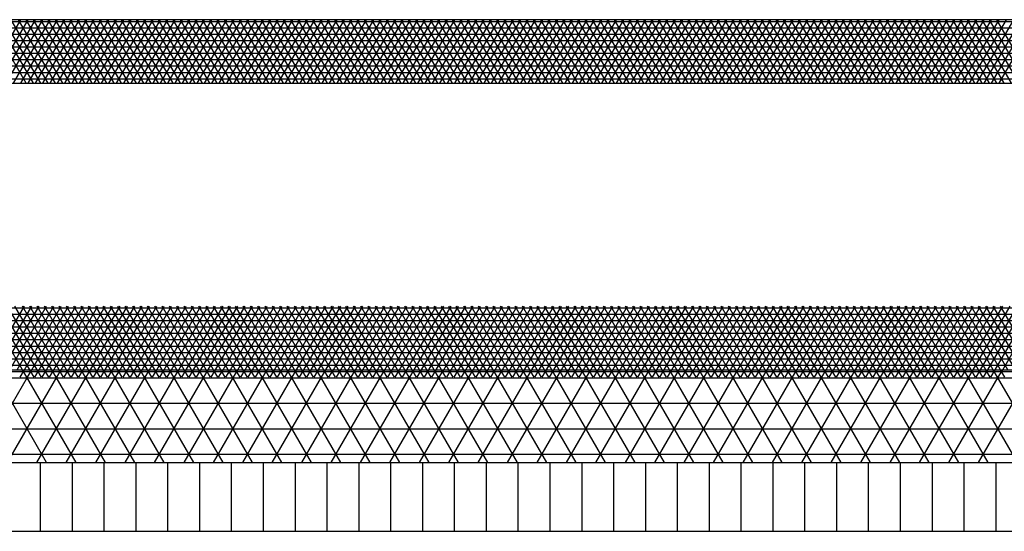
# Model space of a CAD drawing. Units: centimetres. Extents: x -301856 to -283823, y -136154 to -130217.
# Drawn here: x -298984 to -298597, y -133330 to -133129 of the extents above; entities that cross this region are included whole.
import ezdxf

# ---------------------------------------------------------------- set-up
doc = ezdxf.new("R2010")
doc.units = ezdxf.units.CM
doc.header["$MEASUREMENT"] = 0
doc.layers.get('0').update_dxf_attribs({"linetype": 'CONTINUOUS'})
for name, color, linetype in [('1', 3, 'CONTINUOUS'), ('b_900', 41, 'CONTINUOUS'), ('b_96', 131, 'CONTINUOUS'), ('b_pasy', 143, 'CONTINUOUS')]:
    doc.layers.add(name, color=color, linetype=linetype)

msp = doc.modelspace()

# ---------------------------------------------------------------- linework, layer by layer
at = {"color": 7}
for p, q in [((-299613.04, -133266.8), (-297113.04, -133266.8)), ((-299613.04, -133303.3), (-297113.04, -133303.3)), ((-299613.04, -133330.3), (-297113.04, -133330.3))]:
    msp.add_line(p, q, dxfattribs=at)
for p, q in [((-298975.54, -133330.3), (-298975.54, -133303.3)), ((-298963.04, -133330.3), (-298963.04, -133303.3)), ((-298950.54, -133330.3), (-298950.54, -133303.3)), ((-298938.04, -133330.3), (-298938.04, -133303.3)), ((-298925.54, -133330.3), (-298925.54, -133303.3)), ((-298913.04, -133330.3), (-298913.04, -133303.3)), ((-298900.54, -133330.3), (-298900.54, -133303.3)), ((-298888.04, -133330.3), (-298888.04, -133303.3)), ((-298875.54, -133330.3), (-298875.54, -133303.3)), ((-298863.04, -133330.3), (-298863.04, -133303.3)), ((-298850.54, -133330.3), (-298850.54, -133303.3)), ((-298838.04, -133330.3), (-298838.04, -133303.3)), ((-298825.54, -133330.3), (-298825.54, -133303.3)), ((-298813.04, -133330.3), (-298813.04, -133303.3)), ((-298800.54, -133330.3), (-298800.54, -133303.3)), ((-298788.04, -133330.3), (-298788.04, -133303.3)), ((-298775.54, -133330.3), (-298775.54, -133303.3)), ((-298763.04, -133330.3), (-298763.04, -133303.3)), ((-298750.54, -133330.3), (-298750.54, -133303.3)), ((-298738.04, -133330.3), (-298738.04, -133303.3)), ((-298725.54, -133330.3), (-298725.54, -133303.3)), ((-298713.04, -133330.3), (-298713.04, -133303.3)), ((-298700.54, -133330.3), (-298700.54, -133303.3)), ((-298688.04, -133330.3), (-298688.04, -133303.3)), ((-298675.54, -133330.3), (-298675.54, -133303.3)), ((-298663.04, -133330.3), (-298663.04, -133303.3)), ((-298650.54, -133330.3), (-298650.54, -133303.3)), ((-298638.04, -133330.3), (-298638.04, -133303.3)), ((-298625.54, -133330.3), (-298625.54, -133303.3)), ((-298613.04, -133330.3), (-298613.04, -133303.3)), ((-298600.54, -133330.3), (-298600.54, -133303.3))]:
    msp.add_line(p, q)
at = {"layer": '1'}
for p, q in [((-297338.04, -133129.3), (-299388.04, -133129.3)), ((-299388.04, -133154.3), (-297338.04, -133154.3))]:
    msp.add_line(p, q, dxfattribs=at)
at = {"layer": 'b_900', "ltscale": 3}
for p, q in [((-299613.04, -133270), (-297113.04, -133270)), ((-299000.06, -133303.3), (-298980.7, -133269.76)), ((-298973.16, -133303.3), (-298992.52, -133269.76)), ((-298988.52, -133303.3), (-298969.15, -133269.76)), ((-298961.61, -133303.3), (-298980.98, -133269.76)), ((-298976.97, -133303.3), (-298957.6, -133269.76)), ((-298950.06, -133303.3), (-298969.43, -133269.76)), ((-298965.42, -133303.3), (-298946.06, -133269.76)), ((-298938.52, -133303.3), (-298957.88, -133269.76)), ((-298953.88, -133303.3), (-298934.51, -133269.76)), ((-298926.97, -133303.3), (-298946.33, -133269.76)), ((-298942.33, -133303.3), (-298922.96, -133269.76)), ((-298915.42, -133303.3), (-298934.79, -133269.76)), ((-298930.78, -133303.3), (-298911.42, -133269.76)), ((-298903.88, -133303.3), (-298923.24, -133269.76)), ((-298919.23, -133303.3), (-298899.87, -133269.76)), ((-298892.33, -133303.3), (-298911.69, -133269.76)), ((-298907.69, -133303.3), (-298888.32, -133269.76)), ((-298880.78, -133303.3), (-298900.15, -133269.76)), ((-298896.14, -133303.3), (-298876.78, -133269.76)), ((-298869.23, -133303.3), (-298888.6, -133269.76)), ((-298884.59, -133303.3), (-298865.23, -133269.76)), ((-298857.69, -133303.3), (-298877.05, -133269.76)), ((-298873.05, -133303.3), (-298853.68, -133269.76)), ((-298846.14, -133303.3), (-298865.51, -133269.76)), ((-298861.5, -133303.3), (-298842.13, -133269.76)), ((-298834.59, -133303.3), (-298853.96, -133269.76)), ((-298849.95, -133303.3), (-298830.59, -133269.76)), ((-298823.05, -133303.3), (-298842.41, -133269.76)), ((-298838.41, -133303.3), (-298819.04, -133269.76)), ((-298811.5, -133303.3), (-298830.86, -133269.76)), ((-298826.86, -133303.3), (-298807.49, -133269.76)), ((-298799.95, -133303.3), (-298819.32, -133269.76)), ((-298815.31, -133303.3), (-298795.95, -133269.76)), ((-298788.41, -133303.3), (-298807.77, -133269.76)), ((-298803.76, -133303.3), (-298784.4, -133269.76)), ((-298776.86, -133303.3), (-298796.22, -133269.76)), ((-298792.22, -133303.3), (-298772.85, -133269.76)), ((-298765.31, -133303.3), (-298784.68, -133269.76)), ((-298780.67, -133303.3), (-298761.31, -133269.76)), ((-298753.76, -133303.3), (-298773.13, -133269.76)), ((-298769.12, -133303.3), (-298749.76, -133269.76)), ((-298742.22, -133303.3), (-298761.58, -133269.76)), ((-298757.58, -133303.3), (-298738.21, -133269.76)), ((-298730.67, -133303.3), (-298750.04, -133269.76)), ((-298746.03, -133303.3), (-298726.66, -133269.76)), ((-298719.12, -133303.3), (-298738.49, -133269.76)), ((-298734.48, -133303.3), (-298715.12, -133269.76)), ((-298707.58, -133303.3), (-298726.94, -133269.76)), ((-298722.94, -133303.3), (-298703.57, -133269.76)), ((-298696.03, -133303.3), (-298715.39, -133269.76)), ((-298711.39, -133303.3), (-298692.02, -133269.76)), ((-298684.48, -133303.3), (-298703.85, -133269.76)), ((-298699.84, -133303.3), (-298680.48, -133269.76)), ((-298672.94, -133303.3), (-298692.3, -133269.76)), ((-298688.29, -133303.3), (-298668.93, -133269.76)), ((-298661.39, -133303.3), (-298680.75, -133269.76)), ((-298676.75, -133303.3), (-298657.38, -133269.76)), ((-298649.84, -133303.3), (-298669.21, -133269.76)), ((-298665.2, -133303.3), (-298645.84, -133269.76)), ((-298638.29, -133303.3), (-298657.66, -133269.76)), ((-298653.65, -133303.3), (-298634.29, -133269.76)), ((-298626.75, -133303.3), (-298646.11, -133269.76)), ((-298642.11, -133303.3), (-298622.74, -133269.76)), ((-298615.2, -133303.3), (-298634.57, -133269.76)), ((-298630.56, -133303.3), (-298611.19, -133269.76)), ((-298603.65, -133303.3), (-298623.02, -133269.76)), ((-298619.01, -133303.3), (-298599.65, -133269.76)), ((-298592.11, -133303.3), (-298611.47, -133269.76)), ((-298607.47, -133303.3), (-298588.1, -133269.76)), ((-298580.56, -133303.3), (-298599.92, -133269.76)), ((-299613.04, -133280), (-297113.04, -133280)), ((-299613.04, -133290), (-297113.04, -133290)), ((-299613.04, -133300), (-297113.04, -133300))]:
    msp.add_line(p, q, dxfattribs=at)
at = {"layer": 'b_96', "ltscale": 3}
for p, q in [((-298982.68, -133266.8), (-298997.12, -133241.8)), ((-298996.31, -133266.8), (-298981.88, -133241.8)), ((-298979.8, -133266.8), (-298994.23, -133241.8)), ((-298993.42, -133266.8), (-298978.99, -133241.8)), ((-298976.91, -133266.8), (-298991.34, -133241.8)), ((-298990.54, -133266.8), (-298976.1, -133241.8)), ((-298974.02, -133266.8), (-298988.46, -133241.8)), ((-298987.65, -133266.8), (-298973.22, -133241.8)), ((-298971.14, -133266.8), (-298985.57, -133241.8)), ((-298984.76, -133266.8), (-298970.33, -133241.8)), ((-298968.25, -133266.8), (-298982.68, -133241.8)), ((-298981.88, -133266.8), (-298967.44, -133241.8)), ((-298965.36, -133266.8), (-298979.8, -133241.8)), ((-298978.99, -133266.8), (-298964.56, -133241.8)), ((-298962.48, -133266.8), (-298976.91, -133241.8)), ((-298976.1, -133266.8), (-298961.67, -133241.8)), ((-298959.59, -133266.8), (-298974.02, -133241.8)), ((-298973.22, -133266.8), (-298958.78, -133241.8)), ((-298956.7, -133266.8), (-298971.14, -133241.8)), ((-298970.33, -133266.8), (-298955.9, -133241.8)), ((-298953.82, -133266.8), (-298968.25, -133241.8)), ((-298967.44, -133266.8), (-298953.01, -133241.8)), ((-298950.93, -133266.8), (-298965.36, -133241.8)), ((-298964.56, -133266.8), (-298950.12, -133241.8)), ((-298948.04, -133266.8), (-298962.48, -133241.8)), ((-298961.67, -133266.8), (-298947.24, -133241.8)), ((-298945.16, -133266.8), (-298959.59, -133241.8)), ((-298958.78, -133266.8), (-298944.35, -133241.8)), ((-298942.27, -133266.8), (-298956.7, -133241.8)), ((-298955.9, -133266.8), (-298941.46, -133241.8)), ((-298939.38, -133266.8), (-298953.82, -133241.8)), ((-298953.01, -133266.8), (-298938.58, -133241.8)), ((-298936.5, -133266.8), (-298950.93, -133241.8)), ((-298950.12, -133266.8), (-298935.69, -133241.8)), ((-298933.61, -133266.8), (-298948.04, -133241.8)), ((-298947.24, -133266.8), (-298932.8, -133241.8)), ((-298930.72, -133266.8), (-298945.16, -133241.8)), ((-298944.35, -133266.8), (-298929.92, -133241.8)), ((-298927.84, -133266.8), (-298942.27, -133241.8)), ((-298941.46, -133266.8), (-298927.03, -133241.8)), ((-298924.95, -133266.8), (-298939.38, -133241.8)), ((-298938.58, -133266.8), (-298924.14, -133241.8)), ((-298922.06, -133266.8), (-298936.5, -133241.8)), ((-298935.69, -133266.8), (-298921.26, -133241.8)), ((-298919.18, -133266.8), (-298933.61, -133241.8)), ((-298932.8, -133266.8), (-298918.37, -133241.8)), ((-298916.29, -133266.8), (-298930.72, -133241.8)), ((-298929.92, -133266.8), (-298915.48, -133241.8)), ((-298913.4, -133266.8), (-298927.84, -133241.8)), ((-298927.03, -133266.8), (-298912.59, -133241.8)), ((-298910.51, -133266.8), (-298924.95, -133241.8)), ((-298924.14, -133266.8), (-298909.71, -133241.8)), ((-298907.63, -133266.8), (-298922.06, -133241.8)), ((-298921.26, -133266.8), (-298906.82, -133241.8)), ((-298904.74, -133266.8), (-298919.18, -133241.8)), ((-298918.37, -133266.8), (-298903.93, -133241.8)), ((-298901.85, -133266.8), (-298916.29, -133241.8)), ((-298915.48, -133266.8), (-298901.05, -133241.8)), ((-298898.97, -133266.8), (-298913.4, -133241.8)), ((-298912.59, -133266.8), (-298898.16, -133241.8)), ((-298896.08, -133266.8), (-298910.51, -133241.8)), ((-298909.71, -133266.8), (-298895.27, -133241.8)), ((-298893.19, -133266.8), (-298907.63, -133241.8)), ((-298906.82, -133266.8), (-298892.39, -133241.8)), ((-298890.31, -133266.8), (-298904.74, -133241.8)), ((-298903.93, -133266.8), (-298889.5, -133241.8)), ((-298887.42, -133266.8), (-298901.85, -133241.8)), ((-298901.05, -133266.8), (-298886.61, -133241.8)), ((-298884.53, -133266.8), (-298898.97, -133241.8)), ((-298898.16, -133266.8), (-298883.73, -133241.8)), ((-298881.65, -133266.8), (-298896.08, -133241.8)), ((-298895.27, -133266.8), (-298880.84, -133241.8)), ((-298878.76, -133266.8), (-298893.19, -133241.8)), ((-298892.39, -133266.8), (-298877.95, -133241.8)), ((-298875.87, -133266.8), (-298890.31, -133241.8)), ((-298889.5, -133266.8), (-298875.07, -133241.8)), ((-298872.99, -133266.8), (-298887.42, -133241.8)), ((-298886.61, -133266.8), (-298872.18, -133241.8)), ((-298870.1, -133266.8), (-298884.53, -133241.8)), ((-298883.73, -133266.8), (-298869.29, -133241.8)), ((-298867.21, -133266.8), (-298881.65, -133241.8)), ((-298880.84, -133266.8), (-298866.41, -133241.8)), ((-298864.33, -133266.8), (-298878.76, -133241.8)), ((-298877.95, -133266.8), (-298863.52, -133241.8)), ((-298861.44, -133266.8), (-298875.87, -133241.8)), ((-298875.07, -133266.8), (-298860.63, -133241.8)), ((-298858.55, -133266.8), (-298872.99, -133241.8)), ((-298872.18, -133266.8), (-298857.75, -133241.8)), ((-298855.67, -133266.8), (-298870.1, -133241.8)), ((-298869.29, -133266.8), (-298854.86, -133241.8)), ((-298852.78, -133266.8), (-298867.21, -133241.8)), ((-298866.41, -133266.8), (-298851.97, -133241.8)), ((-298849.89, -133266.8), (-298864.33, -133241.8)), ((-298863.52, -133266.8), (-298849.09, -133241.8)), ((-298847.01, -133266.8), (-298861.44, -133241.8)), ((-298860.63, -133266.8), (-298846.2, -133241.8)), ((-298844.12, -133266.8), (-298858.55, -133241.8)), ((-298857.75, -133266.8), (-298843.31, -133241.8)), ((-298841.23, -133266.8), (-298855.67, -133241.8)), ((-298854.86, -133266.8), (-298840.43, -133241.8)), ((-298838.35, -133266.8), (-298852.78, -133241.8)), ((-298851.97, -133266.8), (-298837.54, -133241.8)), ((-298835.46, -133266.8), (-298849.89, -133241.8)), ((-298849.09, -133266.8), (-298834.65, -133241.8)), ((-298832.57, -133266.8), (-298847.01, -133241.8)), ((-298846.2, -133266.8), (-298831.77, -133241.8)), ((-298829.69, -133266.8), (-298844.12, -133241.8)), ((-298843.31, -133266.8), (-298828.88, -133241.8)), ((-298826.8, -133266.8), (-298841.23, -133241.8)), ((-298840.43, -133266.8), (-298825.99, -133241.8)), ((-298823.91, -133266.8), (-298838.35, -133241.8)), ((-298837.54, -133266.8), (-298823.11, -133241.8)), ((-298821.03, -133266.8), (-298835.46, -133241.8)), ((-298834.65, -133266.8), (-298820.22, -133241.8)), ((-298818.14, -133266.8), (-298832.57, -133241.8)), ((-298831.77, -133266.8), (-298817.33, -133241.8)), ((-298815.25, -133266.8), (-298829.69, -133241.8)), ((-298828.88, -133266.8), (-298814.45, -133241.8)), ((-298812.37, -133266.8), (-298826.8, -133241.8)), ((-298825.99, -133266.8), (-298811.56, -133241.8)), ((-298809.48, -133266.8), (-298823.91, -133241.8)), ((-298823.11, -133266.8), (-298808.67, -133241.8)), ((-298806.59, -133266.8), (-298821.03, -133241.8)), ((-298820.22, -133266.8), (-298805.79, -133241.8)), ((-298803.71, -133266.8), (-298818.14, -133241.8)), ((-298817.33, -133266.8), (-298802.9, -133241.8)), ((-298800.82, -133266.8), (-298815.25, -133241.8)), ((-298814.45, -133266.8), (-298800.01, -133241.8)), ((-298797.93, -133266.8), (-298812.37, -133241.8)), ((-298811.56, -133266.8), (-298797.12, -133241.8)), ((-298795.04, -133266.8), (-298809.48, -133241.8)), ((-298808.67, -133266.8), (-298794.24, -133241.8)), ((-298792.16, -133266.8), (-298806.59, -133241.8)), ((-298805.79, -133266.8), (-298791.35, -133241.8)), ((-298789.27, -133266.8), (-298803.71, -133241.8)), ((-298802.9, -133266.8), (-298788.46, -133241.8)), ((-298786.38, -133266.8), (-298800.82, -133241.8)), ((-298800.01, -133266.8), (-298785.58, -133241.8)), ((-298783.5, -133266.8), (-298797.93, -133241.8)), ((-298797.12, -133266.8), (-298782.69, -133241.8)), ((-298780.61, -133266.8), (-298795.04, -133241.8)), ((-298794.24, -133266.8), (-298779.8, -133241.8)), ((-298777.72, -133266.8), (-298792.16, -133241.8)), ((-298791.35, -133266.8), (-298776.92, -133241.8)), ((-298774.84, -133266.8), (-298789.27, -133241.8)), ((-298788.46, -133266.8), (-298774.03, -133241.8)), ((-298771.95, -133266.8), (-298786.38, -133241.8)), ((-298785.58, -133266.8), (-298771.14, -133241.8)), ((-298769.06, -133266.8), (-298783.5, -133241.8)), ((-298782.69, -133266.8), (-298768.26, -133241.8)), ((-298766.18, -133266.8), (-298780.61, -133241.8)), ((-298779.8, -133266.8), (-298765.37, -133241.8)), ((-298763.29, -133266.8), (-298777.72, -133241.8)), ((-298776.92, -133266.8), (-298762.48, -133241.8)), ((-298760.4, -133266.8), (-298774.84, -133241.8)), ((-298774.03, -133266.8), (-298759.6, -133241.8)), ((-298757.52, -133266.8), (-298771.95, -133241.8)), ((-298771.14, -133266.8), (-298756.71, -133241.8)), ((-298754.63, -133266.8), (-298769.06, -133241.8)), ((-298768.26, -133266.8), (-298753.82, -133241.8)), ((-298751.74, -133266.8), (-298766.18, -133241.8)), ((-298765.37, -133266.8), (-298750.94, -133241.8)), ((-298748.86, -133266.8), (-298763.29, -133241.8)), ((-298762.48, -133266.8), (-298748.05, -133241.8)), ((-298745.97, -133266.8), (-298760.4, -133241.8)), ((-298759.6, -133266.8), (-298745.16, -133241.8)), ((-298743.08, -133266.8), (-298757.52, -133241.8)), ((-298756.71, -133266.8), (-298742.28, -133241.8)), ((-298740.2, -133266.8), (-298754.63, -133241.8)), ((-298753.82, -133266.8), (-298739.39, -133241.8)), ((-298737.31, -133266.8), (-298751.74, -133241.8)), ((-298750.94, -133266.8), (-298736.5, -133241.8)), ((-298734.42, -133266.8), (-298748.86, -133241.8)), ((-298748.05, -133266.8), (-298733.62, -133241.8)), ((-298731.54, -133266.8), (-298745.97, -133241.8)), ((-298745.16, -133266.8), (-298730.73, -133241.8)), ((-298728.65, -133266.8), (-298743.08, -133241.8)), ((-298742.28, -133266.8), (-298727.84, -133241.8)), ((-298725.76, -133266.8), (-298740.2, -133241.8)), ((-298739.39, -133266.8), (-298724.96, -133241.8)), ((-298722.88, -133266.8), (-298737.31, -133241.8)), ((-298736.5, -133266.8), (-298722.07, -133241.8)), ((-298719.99, -133266.8), (-298734.42, -133241.8)), ((-298733.62, -133266.8), (-298719.18, -133241.8)), ((-298717.1, -133266.8), (-298731.54, -133241.8)), ((-298730.73, -133266.8), (-298716.3, -133241.8)), ((-298714.22, -133266.8), (-298728.65, -133241.8)), ((-298727.84, -133266.8), (-298713.41, -133241.8)), ((-298711.33, -133266.8), (-298725.76, -133241.8)), ((-298724.96, -133266.8), (-298710.52, -133241.8)), ((-298708.44, -133266.8), (-298722.88, -133241.8)), ((-298722.07, -133266.8), (-298707.64, -133241.8)), ((-298705.56, -133266.8), (-298719.99, -133241.8)), ((-298719.18, -133266.8), (-298704.75, -133241.8)), ((-298702.67, -133266.8), (-298717.1, -133241.8)), ((-298716.3, -133266.8), (-298701.86, -133241.8)), ((-298699.78, -133266.8), (-298714.22, -133241.8)), ((-298713.41, -133266.8), (-298698.98, -133241.8)), ((-298696.9, -133266.8), (-298711.33, -133241.8)), ((-298710.52, -133266.8), (-298696.09, -133241.8)), ((-298694.01, -133266.8), (-298708.44, -133241.8)), ((-298707.64, -133266.8), (-298693.2, -133241.8)), ((-298691.12, -133266.8), (-298705.56, -133241.8)), ((-298704.75, -133266.8), (-298690.32, -133241.8)), ((-298688.24, -133266.8), (-298702.67, -133241.8)), ((-298701.86, -133266.8), (-298687.43, -133241.8)), ((-298685.35, -133266.8), (-298699.78, -133241.8)), ((-298698.98, -133266.8), (-298684.54, -133241.8)), ((-298682.46, -133266.8), (-298696.9, -133241.8)), ((-298696.09, -133266.8), (-298681.65, -133241.8)), ((-298679.57, -133266.8), (-298694.01, -133241.8)), ((-298693.2, -133266.8), (-298678.77, -133241.8)), ((-298676.69, -133266.8), (-298691.12, -133241.8)), ((-298690.32, -133266.8), (-298675.88, -133241.8)), ((-298673.8, -133266.8), (-298688.24, -133241.8)), ((-298687.43, -133266.8), (-298672.99, -133241.8)), ((-298670.91, -133266.8), (-298685.35, -133241.8)), ((-298684.54, -133266.8), (-298670.11, -133241.8)), ((-298668.03, -133266.8), (-298682.46, -133241.8)), ((-298681.65, -133266.8), (-298667.22, -133241.8)), ((-298665.14, -133266.8), (-298679.57, -133241.8)), ((-298678.77, -133266.8), (-298664.33, -133241.8)), ((-298662.25, -133266.8), (-298676.69, -133241.8)), ((-298675.88, -133266.8), (-298661.45, -133241.8)), ((-298659.37, -133266.8), (-298673.8, -133241.8)), ((-298672.99, -133266.8), (-298658.56, -133241.8)), ((-298656.48, -133266.8), (-298670.91, -133241.8)), ((-298670.11, -133266.8), (-298655.67, -133241.8)), ((-298653.59, -133266.8), (-298668.03, -133241.8)), ((-298667.22, -133266.8), (-298652.79, -133241.8)), ((-298650.71, -133266.8), (-298665.14, -133241.8)), ((-298664.33, -133266.8), (-298649.9, -133241.8)), ((-298647.82, -133266.8), (-298662.25, -133241.8)), ((-298661.45, -133266.8), (-298647.01, -133241.8)), ((-298644.93, -133266.8), (-298659.37, -133241.8)), ((-298658.56, -133266.8), (-298644.13, -133241.8)), ((-298642.05, -133266.8), (-298656.48, -133241.8)), ((-298655.67, -133266.8), (-298641.24, -133241.8)), ((-298639.16, -133266.8), (-298653.59, -133241.8)), ((-298652.79, -133266.8), (-298638.35, -133241.8)), ((-298636.27, -133266.8), (-298650.71, -133241.8)), ((-298649.9, -133266.8), (-298635.47, -133241.8)), ((-298633.39, -133266.8), (-298647.82, -133241.8)), ((-298647.01, -133266.8), (-298632.58, -133241.8)), ((-298630.5, -133266.8), (-298644.93, -133241.8)), ((-298644.13, -133266.8), (-298629.69, -133241.8)), ((-298627.61, -133266.8), (-298642.05, -133241.8)), ((-298641.24, -133266.8), (-298626.81, -133241.8)), ((-298624.73, -133266.8), (-298639.16, -133241.8)), ((-298638.35, -133266.8), (-298623.92, -133241.8)), ((-298621.84, -133266.8), (-298636.27, -133241.8)), ((-298635.47, -133266.8), (-298621.03, -133241.8)), ((-298618.95, -133266.8), (-298633.39, -133241.8)), ((-298632.58, -133266.8), (-298618.15, -133241.8)), ((-298616.07, -133266.8), (-298630.5, -133241.8)), ((-298629.69, -133266.8), (-298615.26, -133241.8)), ((-298613.18, -133266.8), (-298627.61, -133241.8)), ((-298626.81, -133266.8), (-298612.37, -133241.8)), ((-298610.29, -133266.8), (-298624.73, -133241.8)), ((-298623.92, -133266.8), (-298609.49, -133241.8)), ((-298607.41, -133266.8), (-298621.84, -133241.8)), ((-298621.03, -133266.8), (-298606.6, -133241.8)), ((-298604.52, -133266.8), (-298618.95, -133241.8)), ((-298618.15, -133266.8), (-298603.71, -133241.8)), ((-298601.63, -133266.8), (-298616.07, -133241.8)), ((-298615.26, -133266.8), (-298600.83, -133241.8)), ((-298598.75, -133266.8), (-298613.18, -133241.8)), ((-298612.37, -133266.8), (-298597.94, -133241.8)), ((-298595.86, -133266.8), (-298610.29, -133241.8)), ((-298609.49, -133266.8), (-298595.05, -133241.8)), ((-298592.97, -133266.8), (-298607.41, -133241.8)), ((-298606.6, -133266.8), (-298592.17, -133241.8)), ((-298590.09, -133266.8), (-298604.52, -133241.8)), ((-298603.71, -133266.8), (-298589.28, -133241.8)), ((-298587.2, -133266.8), (-298601.63, -133241.8)), ((-298600.83, -133266.8), (-298586.39, -133241.8)), ((-298584.31, -133266.8), (-298598.75, -133241.8)), ((-298597.94, -133266.8), (-298583.51, -133241.8)), ((-299613.04, -133242.5), (-297113.04, -133242.5)), ((-299613.04, -133245), (-297113.04, -133245)), ((-299613.04, -133247.5), (-297113.04, -133247.5)), ((-299613.04, -133250), (-297113.04, -133250)), ((-299613.04, -133252.5), (-297113.04, -133252.5)), ((-299613.04, -133255), (-297113.04, -133255)), ((-299613.04, -133257.5), (-297113.04, -133257.5)), ((-299613.04, -133260), (-297113.04, -133260)), ((-299613.04, -133262.5), (-297113.04, -133262.5)), ((-299613.04, -133265), (-297113.04, -133265))]:
    msp.add_line(p, q, dxfattribs=at)
at = {"layer": 'b_pasy', "ltscale": 3}
for p, q in [((-298997.75, -133154.3), (-298983.32, -133129.3)), ((-298981.24, -133154.3), (-298995.67, -133129.3)), ((-298994.87, -133154.3), (-298980.43, -133129.3)), ((-298978.35, -133154.3), (-298992.79, -133129.3)), ((-298991.98, -133154.3), (-298977.55, -133129.3)), ((-298975.47, -133154.3), (-298989.9, -133129.3)), ((-298989.09, -133154.3), (-298974.66, -133129.3)), ((-298972.58, -133154.3), (-298987.01, -133129.3)), ((-298986.21, -133154.3), (-298971.77, -133129.3)), ((-298969.69, -133154.3), (-298984.13, -133129.3)), ((-298983.32, -133154.3), (-298968.89, -133129.3)), ((-298966.81, -133154.3), (-298981.24, -133129.3)), ((-298980.43, -133154.3), (-298966, -133129.3)), ((-298963.92, -133154.3), (-298978.35, -133129.3)), ((-298977.55, -133154.3), (-298963.11, -133129.3)), ((-298961.03, -133154.3), (-298975.47, -133129.3)), ((-298974.66, -133154.3), (-298960.23, -133129.3)), ((-298958.15, -133154.3), (-298972.58, -133129.3)), ((-298971.77, -133154.3), (-298957.34, -133129.3)), ((-298955.26, -133154.3), (-298969.69, -133129.3)), ((-298968.89, -133154.3), (-298954.45, -133129.3)), ((-298952.37, -133154.3), (-298966.81, -133129.3)), ((-298966, -133154.3), (-298951.57, -133129.3)), ((-298949.49, -133154.3), (-298963.92, -133129.3)), ((-298963.11, -133154.3), (-298948.68, -133129.3)), ((-298946.6, -133154.3), (-298961.03, -133129.3)), ((-298960.23, -133154.3), (-298945.79, -133129.3)), ((-298943.71, -133154.3), (-298958.15, -133129.3)), ((-298957.34, -133154.3), (-298942.91, -133129.3)), ((-298940.83, -133154.3), (-298955.26, -133129.3)), ((-298954.45, -133154.3), (-298940.02, -133129.3)), ((-298937.94, -133154.3), (-298952.37, -133129.3)), ((-298951.57, -133154.3), (-298937.13, -133129.3)), ((-298935.05, -133154.3), (-298949.49, -133129.3)), ((-298948.68, -133154.3), (-298934.25, -133129.3)), ((-298932.17, -133154.3), (-298946.6, -133129.3)), ((-298945.79, -133154.3), (-298931.36, -133129.3)), ((-298929.28, -133154.3), (-298943.71, -133129.3)), ((-298942.91, -133154.3), (-298928.47, -133129.3)), ((-298926.39, -133154.3), (-298940.83, -133129.3)), ((-298940.02, -133154.3), (-298925.59, -133129.3)), ((-298923.51, -133154.3), (-298937.94, -133129.3)), ((-298937.13, -133154.3), (-298922.7, -133129.3)), ((-298920.62, -133154.3), (-298935.05, -133129.3)), ((-298934.25, -133154.3), (-298919.81, -133129.3)), ((-298917.73, -133154.3), (-298932.17, -133129.3)), ((-298931.36, -133154.3), (-298916.93, -133129.3)), ((-298914.84, -133154.3), (-298929.28, -133129.3)), ((-298928.47, -133154.3), (-298914.04, -133129.3)), ((-298911.96, -133154.3), (-298926.39, -133129.3)), ((-298925.59, -133154.3), (-298911.15, -133129.3)), ((-298909.07, -133154.3), (-298923.51, -133129.3)), ((-298922.7, -133154.3), (-298908.26, -133129.3)), ((-298906.18, -133154.3), (-298920.62, -133129.3)), ((-298919.81, -133154.3), (-298905.38, -133129.3)), ((-298903.3, -133154.3), (-298917.73, -133129.3)), ((-298916.93, -133154.3), (-298902.49, -133129.3)), ((-298900.41, -133154.3), (-298914.84, -133129.3)), ((-298914.04, -133154.3), (-298899.6, -133129.3)), ((-298897.52, -133154.3), (-298911.96, -133129.3)), ((-298911.15, -133154.3), (-298896.72, -133129.3)), ((-298894.64, -133154.3), (-298909.07, -133129.3)), ((-298908.26, -133154.3), (-298893.83, -133129.3)), ((-298891.75, -133154.3), (-298906.18, -133129.3)), ((-298905.38, -133154.3), (-298890.94, -133129.3)), ((-298888.86, -133154.3), (-298903.3, -133129.3)), ((-298902.49, -133154.3), (-298888.06, -133129.3)), ((-298885.98, -133154.3), (-298900.41, -133129.3)), ((-298899.6, -133154.3), (-298885.17, -133129.3)), ((-298883.09, -133154.3), (-298897.52, -133129.3)), ((-298896.72, -133154.3), (-298882.28, -133129.3)), ((-298880.2, -133154.3), (-298894.64, -133129.3)), ((-298893.83, -133154.3), (-298879.4, -133129.3)), ((-298877.32, -133154.3), (-298891.75, -133129.3)), ((-298890.94, -133154.3), (-298876.51, -133129.3)), ((-298874.43, -133154.3), (-298888.86, -133129.3)), ((-298888.06, -133154.3), (-298873.62, -133129.3)), ((-298871.54, -133154.3), (-298885.98, -133129.3)), ((-298885.17, -133154.3), (-298870.74, -133129.3)), ((-298868.66, -133154.3), (-298883.09, -133129.3)), ((-298882.28, -133154.3), (-298867.85, -133129.3)), ((-298865.77, -133154.3), (-298880.2, -133129.3)), ((-298879.4, -133154.3), (-298864.96, -133129.3)), ((-298862.88, -133154.3), (-298877.32, -133129.3)), ((-298876.51, -133154.3), (-298862.08, -133129.3)), ((-298860, -133154.3), (-298874.43, -133129.3)), ((-298873.62, -133154.3), (-298859.19, -133129.3)), ((-298857.11, -133154.3), (-298871.54, -133129.3)), ((-298870.74, -133154.3), (-298856.3, -133129.3)), ((-298854.22, -133154.3), (-298868.66, -133129.3)), ((-298867.85, -133154.3), (-298853.42, -133129.3)), ((-298851.34, -133154.3), (-298865.77, -133129.3)), ((-298864.96, -133154.3), (-298850.53, -133129.3)), ((-298848.45, -133154.3), (-298862.88, -133129.3)), ((-298862.08, -133154.3), (-298847.64, -133129.3)), ((-298845.56, -133154.3), (-298860, -133129.3)), ((-298859.19, -133154.3), (-298844.76, -133129.3)), ((-298842.68, -133154.3), (-298857.11, -133129.3)), ((-298856.3, -133154.3), (-298841.87, -133129.3)), ((-298839.79, -133154.3), (-298854.22, -133129.3)), ((-298853.42, -133154.3), (-298838.98, -133129.3)), ((-298836.9, -133154.3), (-298851.34, -133129.3)), ((-298850.53, -133154.3), (-298836.1, -133129.3)), ((-298834.02, -133154.3), (-298848.45, -133129.3)), ((-298847.64, -133154.3), (-298833.21, -133129.3)), ((-298831.13, -133154.3), (-298845.56, -133129.3)), ((-298844.76, -133154.3), (-298830.32, -133129.3)), ((-298828.24, -133154.3), (-298842.68, -133129.3)), ((-298841.87, -133154.3), (-298827.44, -133129.3)), ((-298825.36, -133154.3), (-298839.79, -133129.3)), ((-298838.98, -133154.3), (-298824.55, -133129.3)), ((-298822.47, -133154.3), (-298836.9, -133129.3)), ((-298836.1, -133154.3), (-298821.66, -133129.3)), ((-298819.58, -133154.3), (-298834.02, -133129.3)), ((-298833.21, -133154.3), (-298818.78, -133129.3)), ((-298816.7, -133154.3), (-298831.13, -133129.3)), ((-298830.32, -133154.3), (-298815.89, -133129.3)), ((-298813.81, -133154.3), (-298828.24, -133129.3)), ((-298827.44, -133154.3), (-298813, -133129.3)), ((-298810.92, -133154.3), (-298825.36, -133129.3)), ((-298824.55, -133154.3), (-298810.12, -133129.3)), ((-298808.04, -133154.3), (-298822.47, -133129.3)), ((-298821.66, -133154.3), (-298807.23, -133129.3)), ((-298805.15, -133154.3), (-298819.58, -133129.3)), ((-298818.78, -133154.3), (-298804.34, -133129.3)), ((-298802.26, -133154.3), (-298816.7, -133129.3)), ((-298815.89, -133154.3), (-298801.45, -133129.3)), ((-298799.37, -133154.3), (-298813.81, -133129.3)), ((-298813, -133154.3), (-298798.57, -133129.3)), ((-298796.49, -133154.3), (-298810.92, -133129.3)), ((-298810.12, -133154.3), (-298795.68, -133129.3)), ((-298793.6, -133154.3), (-298808.04, -133129.3)), ((-298807.23, -133154.3), (-298792.79, -133129.3)), ((-298790.71, -133154.3), (-298805.15, -133129.3)), ((-298804.34, -133154.3), (-298789.91, -133129.3)), ((-298787.83, -133154.3), (-298802.26, -133129.3)), ((-298801.45, -133154.3), (-298787.02, -133129.3)), ((-298784.94, -133154.3), (-298799.37, -133129.3)), ((-298798.57, -133154.3), (-298784.13, -133129.3)), ((-298782.05, -133154.3), (-298796.49, -133129.3)), ((-298795.68, -133154.3), (-298781.25, -133129.3)), ((-298779.17, -133154.3), (-298793.6, -133129.3)), ((-298792.79, -133154.3), (-298778.36, -133129.3)), ((-298776.28, -133154.3), (-298790.71, -133129.3)), ((-298789.91, -133154.3), (-298775.47, -133129.3)), ((-298773.39, -133154.3), (-298787.83, -133129.3)), ((-298787.02, -133154.3), (-298772.59, -133129.3)), ((-298770.51, -133154.3), (-298784.94, -133129.3)), ((-298784.13, -133154.3), (-298769.7, -133129.3)), ((-298767.62, -133154.3), (-298782.05, -133129.3)), ((-298781.25, -133154.3), (-298766.81, -133129.3)), ((-298764.73, -133154.3), (-298779.17, -133129.3)), ((-298778.36, -133154.3), (-298763.93, -133129.3)), ((-298761.85, -133154.3), (-298776.28, -133129.3)), ((-298775.47, -133154.3), (-298761.04, -133129.3)), ((-298758.96, -133154.3), (-298773.39, -133129.3)), ((-298772.59, -133154.3), (-298758.15, -133129.3)), ((-298756.07, -133154.3), (-298770.51, -133129.3)), ((-298769.7, -133154.3), (-298755.27, -133129.3)), ((-298753.19, -133154.3), (-298767.62, -133129.3)), ((-298766.81, -133154.3), (-298752.38, -133129.3)), ((-298750.3, -133154.3), (-298764.73, -133129.3)), ((-298763.93, -133154.3), (-298749.49, -133129.3)), ((-298747.41, -133154.3), (-298761.85, -133129.3)), ((-298761.04, -133154.3), (-298746.61, -133129.3)), ((-298744.53, -133154.3), (-298758.96, -133129.3)), ((-298758.15, -133154.3), (-298743.72, -133129.3)), ((-298741.64, -133154.3), (-298756.07, -133129.3)), ((-298755.27, -133154.3), (-298740.83, -133129.3)), ((-298738.75, -133154.3), (-298753.19, -133129.3)), ((-298752.38, -133154.3), (-298737.95, -133129.3)), ((-298735.87, -133154.3), (-298750.3, -133129.3)), ((-298749.49, -133154.3), (-298735.06, -133129.3)), ((-298732.98, -133154.3), (-298747.41, -133129.3)), ((-298746.61, -133154.3), (-298732.17, -133129.3)), ((-298730.09, -133154.3), (-298744.53, -133129.3)), ((-298743.72, -133154.3), (-298729.29, -133129.3)), ((-298727.21, -133154.3), (-298741.64, -133129.3)), ((-298740.83, -133154.3), (-298726.4, -133129.3)), ((-298724.32, -133154.3), (-298738.75, -133129.3)), ((-298737.95, -133154.3), (-298723.51, -133129.3)), ((-298721.43, -133154.3), (-298735.87, -133129.3)), ((-298735.06, -133154.3), (-298720.63, -133129.3)), ((-298718.55, -133154.3), (-298732.98, -133129.3)), ((-298732.17, -133154.3), (-298717.74, -133129.3)), ((-298715.66, -133154.3), (-298730.09, -133129.3)), ((-298729.29, -133154.3), (-298714.85, -133129.3)), ((-298712.77, -133154.3), (-298727.21, -133129.3)), ((-298726.4, -133154.3), (-298711.97, -133129.3)), ((-298709.89, -133154.3), (-298724.32, -133129.3)), ((-298723.51, -133154.3), (-298709.08, -133129.3)), ((-298707, -133154.3), (-298721.43, -133129.3)), ((-298720.63, -133154.3), (-298706.19, -133129.3)), ((-298704.11, -133154.3), (-298718.55, -133129.3)), ((-298717.74, -133154.3), (-298703.31, -133129.3)), ((-298701.23, -133154.3), (-298715.66, -133129.3)), ((-298714.85, -133154.3), (-298700.42, -133129.3)), ((-298698.34, -133154.3), (-298712.77, -133129.3)), ((-298711.97, -133154.3), (-298697.53, -133129.3)), ((-298695.45, -133154.3), (-298709.89, -133129.3)), ((-298709.08, -133154.3), (-298694.65, -133129.3)), ((-298692.57, -133154.3), (-298707, -133129.3)), ((-298706.19, -133154.3), (-298691.76, -133129.3)), ((-298689.68, -133154.3), (-298704.11, -133129.3)), ((-298703.31, -133154.3), (-298688.87, -133129.3)), ((-298686.79, -133154.3), (-298701.23, -133129.3)), ((-298700.42, -133154.3), (-298685.98, -133129.3)), ((-298683.9, -133154.3), (-298698.34, -133129.3)), ((-298697.53, -133154.3), (-298683.1, -133129.3)), ((-298681.02, -133154.3), (-298695.45, -133129.3)), ((-298694.65, -133154.3), (-298680.21, -133129.3)), ((-298678.13, -133154.3), (-298692.57, -133129.3)), ((-298691.76, -133154.3), (-298677.32, -133129.3)), ((-298675.24, -133154.3), (-298689.68, -133129.3)), ((-298688.87, -133154.3), (-298674.44, -133129.3)), ((-298672.36, -133154.3), (-298686.79, -133129.3)), ((-298685.98, -133154.3), (-298671.55, -133129.3)), ((-298669.47, -133154.3), (-298683.9, -133129.3)), ((-298683.1, -133154.3), (-298668.66, -133129.3)), ((-298666.58, -133154.3), (-298681.02, -133129.3)), ((-298680.21, -133154.3), (-298665.78, -133129.3)), ((-298663.7, -133154.3), (-298678.13, -133129.3)), ((-298677.32, -133154.3), (-298662.89, -133129.3)), ((-298660.81, -133154.3), (-298675.24, -133129.3)), ((-298674.44, -133154.3), (-298660, -133129.3)), ((-298657.92, -133154.3), (-298672.36, -133129.3)), ((-298671.55, -133154.3), (-298657.12, -133129.3)), ((-298655.04, -133154.3), (-298669.47, -133129.3)), ((-298668.66, -133154.3), (-298654.23, -133129.3)), ((-298652.15, -133154.3), (-298666.58, -133129.3)), ((-298665.78, -133154.3), (-298651.34, -133129.3)), ((-298649.26, -133154.3), (-298663.7, -133129.3)), ((-298662.89, -133154.3), (-298648.46, -133129.3)), ((-298646.38, -133154.3), (-298660.81, -133129.3)), ((-298660, -133154.3), (-298645.57, -133129.3)), ((-298643.49, -133154.3), (-298657.92, -133129.3)), ((-298657.12, -133154.3), (-298642.68, -133129.3)), ((-298640.6, -133154.3), (-298655.04, -133129.3)), ((-298654.23, -133154.3), (-298639.8, -133129.3)), ((-298637.72, -133154.3), (-298652.15, -133129.3)), ((-298651.34, -133154.3), (-298636.91, -133129.3)), ((-298634.83, -133154.3), (-298649.26, -133129.3)), ((-298648.46, -133154.3), (-298634.02, -133129.3)), ((-298631.94, -133154.3), (-298646.38, -133129.3)), ((-298645.57, -133154.3), (-298631.14, -133129.3)), ((-298629.06, -133154.3), (-298643.49, -133129.3)), ((-298642.68, -133154.3), (-298628.25, -133129.3)), ((-298626.17, -133154.3), (-298640.6, -133129.3)), ((-298639.8, -133154.3), (-298625.36, -133129.3)), ((-298623.28, -133154.3), (-298637.72, -133129.3)), ((-298636.91, -133154.3), (-298622.48, -133129.3)), ((-298620.4, -133154.3), (-298634.83, -133129.3)), ((-298634.02, -133154.3), (-298619.59, -133129.3)), ((-298617.51, -133154.3), (-298631.94, -133129.3)), ((-298631.14, -133154.3), (-298616.7, -133129.3)), ((-298614.62, -133154.3), (-298629.06, -133129.3)), ((-298628.25, -133154.3), (-298613.82, -133129.3)), ((-298611.74, -133154.3), (-298626.17, -133129.3)), ((-298625.36, -133154.3), (-298610.93, -133129.3)), ((-298608.85, -133154.3), (-298623.28, -133129.3)), ((-298622.48, -133154.3), (-298608.04, -133129.3)), ((-298605.96, -133154.3), (-298620.4, -133129.3)), ((-298619.59, -133154.3), (-298605.16, -133129.3)), ((-298603.08, -133154.3), (-298617.51, -133129.3)), ((-298616.7, -133154.3), (-298602.27, -133129.3)), ((-298600.19, -133154.3), (-298614.62, -133129.3)), ((-298613.82, -133154.3), (-298599.38, -133129.3)), ((-298597.3, -133154.3), (-298611.74, -133129.3)), ((-298610.93, -133154.3), (-298596.5, -133129.3)), ((-298594.42, -133154.3), (-298608.85, -133129.3)), ((-298608.04, -133154.3), (-298593.61, -133129.3)), ((-298591.53, -133154.3), (-298605.96, -133129.3)), ((-298605.16, -133154.3), (-298590.72, -133129.3)), ((-298588.64, -133154.3), (-298603.08, -133129.3)), ((-298602.27, -133154.3), (-298587.84, -133129.3)), ((-298585.76, -133154.3), (-298600.19, -133129.3)), ((-298599.38, -133154.3), (-298584.95, -133129.3)), ((-299413.04, -133130), (-297313.04, -133130)), ((-299413.04, -133132.5), (-297313.04, -133132.5)), ((-299413.04, -133135), (-297313.04, -133135)), ((-299413.04, -133137.5), (-297313.04, -133137.5)), ((-299413.04, -133140), (-297313.04, -133140)), ((-299413.04, -133142.5), (-297313.04, -133142.5)), ((-299413.04, -133145), (-297313.04, -133145)), ((-299413.04, -133147.5), (-297313.04, -133147.5)), ((-299413.04, -133150), (-297313.04, -133150)), ((-299413.04, -133152.5), (-297313.04, -133152.5)), ((-299613.04, -133267.5), (-297113.04, -133267.5)), ((-298983.58, -133269.76), (-298981.88, -133266.8)), ((-298980.98, -133269.76), (-298982.68, -133266.8)), ((-298980.7, -133269.76), (-298978.99, -133266.8)), ((-298978.09, -133269.76), (-298979.8, -133266.8)), ((-298977.81, -133269.76), (-298976.1, -133266.8)), ((-298975.2, -133269.76), (-298976.91, -133266.8)), ((-298974.92, -133269.76), (-298973.22, -133266.8)), ((-298972.32, -133269.76), (-298974.02, -133266.8)), ((-298972.04, -133269.76), (-298970.33, -133266.8)), ((-298969.43, -133269.76), (-298971.14, -133266.8)), ((-298969.15, -133269.76), (-298967.44, -133266.8)), ((-298966.54, -133269.76), (-298968.25, -133266.8)), ((-298966.26, -133269.76), (-298964.56, -133266.8)), ((-298963.66, -133269.76), (-298965.36, -133266.8)), ((-298963.38, -133269.76), (-298961.67, -133266.8)), ((-298960.77, -133269.76), (-298962.48, -133266.8)), ((-298960.49, -133269.76), (-298958.78, -133266.8)), ((-298957.88, -133269.76), (-298959.59, -133266.8)), ((-298957.6, -133269.76), (-298955.9, -133266.8)), ((-298954.99, -133269.76), (-298956.7, -133266.8)), ((-298954.72, -133269.76), (-298953.01, -133266.8)), ((-298952.11, -133269.76), (-298953.82, -133266.8)), ((-298951.83, -133269.76), (-298950.12, -133266.8)), ((-298949.22, -133269.76), (-298950.93, -133266.8)), ((-298948.94, -133269.76), (-298947.24, -133266.8)), ((-298946.33, -133269.76), (-298948.04, -133266.8)), ((-298946.06, -133269.76), (-298944.35, -133266.8)), ((-298943.45, -133269.76), (-298945.16, -133266.8)), ((-298943.17, -133269.76), (-298941.46, -133266.8)), ((-298940.56, -133269.76), (-298942.27, -133266.8)), ((-298940.28, -133269.76), (-298938.58, -133266.8)), ((-298937.67, -133269.76), (-298939.38, -133266.8)), ((-298937.4, -133269.76), (-298935.69, -133266.8)), ((-298934.79, -133269.76), (-298936.5, -133266.8)), ((-298934.51, -133269.76), (-298932.8, -133266.8)), ((-298931.9, -133269.76), (-298933.61, -133266.8)), ((-298931.62, -133269.76), (-298929.92, -133266.8)), ((-298929.01, -133269.76), (-298930.72, -133266.8)), ((-298928.74, -133269.76), (-298927.03, -133266.8)), ((-298926.13, -133269.76), (-298927.84, -133266.8)), ((-298925.85, -133269.76), (-298924.14, -133266.8)), ((-298923.24, -133269.76), (-298924.95, -133266.8)), ((-298922.96, -133269.76), (-298921.26, -133266.8)), ((-298920.35, -133269.76), (-298922.06, -133266.8)), ((-298920.08, -133269.76), (-298918.37, -133266.8)), ((-298917.47, -133269.76), (-298919.18, -133266.8)), ((-298917.19, -133269.76), (-298915.48, -133266.8)), ((-298914.58, -133269.76), (-298916.29, -133266.8)), ((-298914.3, -133269.76), (-298912.59, -133266.8)), ((-298911.69, -133269.76), (-298913.4, -133266.8)), ((-298911.42, -133269.76), (-298909.71, -133266.8)), ((-298908.81, -133269.76), (-298910.51, -133266.8)), ((-298908.53, -133269.76), (-298906.82, -133266.8)), ((-298905.92, -133269.76), (-298907.63, -133266.8)), ((-298905.64, -133269.76), (-298903.93, -133266.8)), ((-298903.03, -133269.76), (-298904.74, -133266.8)), ((-298902.76, -133269.76), (-298901.05, -133266.8)), ((-298900.15, -133269.76), (-298901.85, -133266.8)), ((-298899.87, -133269.76), (-298898.16, -133266.8)), ((-298897.26, -133269.76), (-298898.97, -133266.8)), ((-298896.98, -133269.76), (-298895.27, -133266.8)), ((-298894.37, -133269.76), (-298896.08, -133266.8)), ((-298894.1, -133269.76), (-298892.39, -133266.8)), ((-298891.49, -133269.76), (-298893.19, -133266.8)), ((-298891.21, -133269.76), (-298889.5, -133266.8)), ((-298888.6, -133269.76), (-298890.31, -133266.8)), ((-298888.32, -133269.76), (-298886.61, -133266.8)), ((-298885.71, -133269.76), (-298887.42, -133266.8)), ((-298885.44, -133269.76), (-298883.73, -133266.8)), ((-298882.83, -133269.76), (-298884.53, -133266.8)), ((-298882.55, -133269.76), (-298880.84, -133266.8)), ((-298879.94, -133269.76), (-298881.65, -133266.8)), ((-298879.66, -133269.76), (-298877.95, -133266.8)), ((-298877.05, -133269.76), (-298878.76, -133266.8)), ((-298876.78, -133269.76), (-298875.07, -133266.8)), ((-298874.17, -133269.76), (-298875.87, -133266.8)), ((-298873.89, -133269.76), (-298872.18, -133266.8)), ((-298871.28, -133269.76), (-298872.99, -133266.8)), ((-298871, -133269.76), (-298869.29, -133266.8)), ((-298868.39, -133269.76), (-298870.1, -133266.8)), ((-298868.11, -133269.76), (-298866.41, -133266.8)), ((-298865.51, -133269.76), (-298867.21, -133266.8)), ((-298865.23, -133269.76), (-298863.52, -133266.8)), ((-298862.62, -133269.76), (-298864.33, -133266.8)), ((-298862.34, -133269.76), (-298860.63, -133266.8)), ((-298859.73, -133269.76), (-298861.44, -133266.8)), ((-298859.45, -133269.76), (-298857.75, -133266.8)), ((-298856.85, -133269.76), (-298858.55, -133266.8)), ((-298856.57, -133269.76), (-298854.86, -133266.8)), ((-298853.96, -133269.76), (-298855.67, -133266.8)), ((-298853.68, -133269.76), (-298851.97, -133266.8)), ((-298851.07, -133269.76), (-298852.78, -133266.8)), ((-298850.79, -133269.76), (-298849.09, -133266.8)), ((-298848.19, -133269.76), (-298849.89, -133266.8)), ((-298847.91, -133269.76), (-298846.2, -133266.8)), ((-298845.3, -133269.76), (-298847.01, -133266.8)), ((-298845.02, -133269.76), (-298843.31, -133266.8)), ((-298842.41, -133269.76), (-298844.12, -133266.8)), ((-298842.13, -133269.76), (-298840.43, -133266.8)), ((-298839.52, -133269.76), (-298841.23, -133266.8)), ((-298839.25, -133269.76), (-298837.54, -133266.8)), ((-298836.64, -133269.76), (-298838.35, -133266.8)), ((-298836.36, -133269.76), (-298834.65, -133266.8)), ((-298833.75, -133269.76), (-298835.46, -133266.8)), ((-298833.47, -133269.76), (-298831.77, -133266.8)), ((-298830.86, -133269.76), (-298832.57, -133266.8)), ((-298830.59, -133269.76), (-298828.88, -133266.8)), ((-298827.98, -133269.76), (-298829.69, -133266.8)), ((-298827.7, -133269.76), (-298825.99, -133266.8)), ((-298825.09, -133269.76), (-298826.8, -133266.8)), ((-298824.81, -133269.76), (-298823.11, -133266.8)), ((-298822.2, -133269.76), (-298823.91, -133266.8)), ((-298821.93, -133269.76), (-298820.22, -133266.8)), ((-298819.32, -133269.76), (-298821.03, -133266.8)), ((-298819.04, -133269.76), (-298817.33, -133266.8)), ((-298816.43, -133269.76), (-298818.14, -133266.8)), ((-298816.15, -133269.76), (-298814.45, -133266.8)), ((-298813.54, -133269.76), (-298815.25, -133266.8)), ((-298813.27, -133269.76), (-298811.56, -133266.8)), ((-298810.66, -133269.76), (-298812.37, -133266.8)), ((-298810.38, -133269.76), (-298808.67, -133266.8)), ((-298807.77, -133269.76), (-298809.48, -133266.8)), ((-298807.49, -133269.76), (-298805.79, -133266.8)), ((-298804.88, -133269.76), (-298806.59, -133266.8)), ((-298804.61, -133269.76), (-298802.9, -133266.8)), ((-298802, -133269.76), (-298803.71, -133266.8)), ((-298801.72, -133269.76), (-298800.01, -133266.8)), ((-298799.11, -133269.76), (-298800.82, -133266.8)), ((-298798.83, -133269.76), (-298797.12, -133266.8)), ((-298796.22, -133269.76), (-298797.93, -133266.8)), ((-298795.95, -133269.76), (-298794.24, -133266.8)), ((-298793.34, -133269.76), (-298795.04, -133266.8)), ((-298793.06, -133269.76), (-298791.35, -133266.8)), ((-298790.45, -133269.76), (-298792.16, -133266.8)), ((-298790.17, -133269.76), (-298788.46, -133266.8)), ((-298787.56, -133269.76), (-298789.27, -133266.8)), ((-298787.29, -133269.76), (-298785.58, -133266.8)), ((-298784.68, -133269.76), (-298786.38, -133266.8)), ((-298784.4, -133269.76), (-298782.69, -133266.8)), ((-298781.79, -133269.76), (-298783.5, -133266.8)), ((-298781.51, -133269.76), (-298779.8, -133266.8)), ((-298778.9, -133269.76), (-298780.61, -133266.8)), ((-298778.63, -133269.76), (-298776.92, -133266.8)), ((-298776.02, -133269.76), (-298777.72, -133266.8)), ((-298775.74, -133269.76), (-298774.03, -133266.8)), ((-298773.13, -133269.76), (-298774.84, -133266.8)), ((-298772.85, -133269.76), (-298771.14, -133266.8)), ((-298770.24, -133269.76), (-298771.95, -133266.8)), ((-298769.97, -133269.76), (-298768.26, -133266.8)), ((-298767.36, -133269.76), (-298769.06, -133266.8)), ((-298767.08, -133269.76), (-298765.37, -133266.8)), ((-298764.47, -133269.76), (-298766.18, -133266.8)), ((-298764.19, -133269.76), (-298762.48, -133266.8)), ((-298761.58, -133269.76), (-298763.29, -133266.8)), ((-298761.31, -133269.76), (-298759.6, -133266.8)), ((-298758.7, -133269.76), (-298760.4, -133266.8)), ((-298758.42, -133269.76), (-298756.71, -133266.8)), ((-298755.81, -133269.76), (-298757.52, -133266.8)), ((-298755.53, -133269.76), (-298753.82, -133266.8)), ((-298752.92, -133269.76), (-298754.63, -133266.8)), ((-298752.64, -133269.76), (-298750.94, -133266.8)), ((-298750.04, -133269.76), (-298751.74, -133266.8)), ((-298749.76, -133269.76), (-298748.05, -133266.8)), ((-298747.15, -133269.76), (-298748.86, -133266.8)), ((-298746.87, -133269.76), (-298745.16, -133266.8)), ((-298744.26, -133269.76), (-298745.97, -133266.8)), ((-298743.98, -133269.76), (-298742.28, -133266.8)), ((-298741.38, -133269.76), (-298743.08, -133266.8)), ((-298741.1, -133269.76), (-298739.39, -133266.8)), ((-298738.49, -133269.76), (-298740.2, -133266.8)), ((-298738.21, -133269.76), (-298736.5, -133266.8)), ((-298735.6, -133269.76), (-298737.31, -133266.8)), ((-298735.32, -133269.76), (-298733.62, -133266.8)), ((-298732.72, -133269.76), (-298734.42, -133266.8)), ((-298732.44, -133269.76), (-298730.73, -133266.8)), ((-298729.83, -133269.76), (-298731.54, -133266.8)), ((-298729.55, -133269.76), (-298727.84, -133266.8)), ((-298726.94, -133269.76), (-298728.65, -133266.8)), ((-298726.66, -133269.76), (-298724.96, -133266.8)), ((-298724.05, -133269.76), (-298725.76, -133266.8)), ((-298723.78, -133269.76), (-298722.07, -133266.8)), ((-298721.17, -133269.76), (-298722.88, -133266.8)), ((-298720.89, -133269.76), (-298719.18, -133266.8)), ((-298718.28, -133269.76), (-298719.99, -133266.8)), ((-298718, -133269.76), (-298716.3, -133266.8)), ((-298715.39, -133269.76), (-298717.1, -133266.8)), ((-298715.12, -133269.76), (-298713.41, -133266.8)), ((-298712.51, -133269.76), (-298714.22, -133266.8)), ((-298712.23, -133269.76), (-298710.52, -133266.8)), ((-298709.62, -133269.76), (-298711.33, -133266.8)), ((-298709.34, -133269.76), (-298707.64, -133266.8)), ((-298706.73, -133269.76), (-298708.44, -133266.8)), ((-298706.46, -133269.76), (-298704.75, -133266.8)), ((-298703.85, -133269.76), (-298705.56, -133266.8)), ((-298703.57, -133269.76), (-298701.86, -133266.8)), ((-298700.96, -133269.76), (-298702.67, -133266.8)), ((-298700.68, -133269.76), (-298698.98, -133266.8)), ((-298698.07, -133269.76), (-298699.78, -133266.8)), ((-298697.8, -133269.76), (-298696.09, -133266.8)), ((-298695.19, -133269.76), (-298696.9, -133266.8)), ((-298694.91, -133269.76), (-298693.2, -133266.8)), ((-298692.3, -133269.76), (-298694.01, -133266.8)), ((-298692.02, -133269.76), (-298690.32, -133266.8)), ((-298689.41, -133269.76), (-298691.12, -133266.8)), ((-298689.14, -133269.76), (-298687.43, -133266.8)), ((-298686.53, -133269.76), (-298688.24, -133266.8)), ((-298686.25, -133269.76), (-298684.54, -133266.8)), ((-298683.64, -133269.76), (-298685.35, -133266.8)), ((-298683.36, -133269.76), (-298681.65, -133266.8)), ((-298680.75, -133269.76), (-298682.46, -133266.8)), ((-298680.48, -133269.76), (-298678.77, -133266.8)), ((-298677.87, -133269.76), (-298679.57, -133266.8)), ((-298677.59, -133269.76), (-298675.88, -133266.8)), ((-298674.98, -133269.76), (-298676.69, -133266.8)), ((-298674.7, -133269.76), (-298672.99, -133266.8)), ((-298672.09, -133269.76), (-298673.8, -133266.8)), ((-298671.82, -133269.76), (-298670.11, -133266.8)), ((-298669.21, -133269.76), (-298670.91, -133266.8)), ((-298668.93, -133269.76), (-298667.22, -133266.8)), ((-298666.32, -133269.76), (-298668.03, -133266.8)), ((-298666.04, -133269.76), (-298664.33, -133266.8)), ((-298663.43, -133269.76), (-298665.14, -133266.8)), ((-298663.16, -133269.76), (-298661.45, -133266.8)), ((-298660.55, -133269.76), (-298662.25, -133266.8)), ((-298660.27, -133269.76), (-298658.56, -133266.8)), ((-298657.66, -133269.76), (-298659.37, -133266.8)), ((-298657.38, -133269.76), (-298655.67, -133266.8)), ((-298654.77, -133269.76), (-298656.48, -133266.8)), ((-298654.5, -133269.76), (-298652.79, -133266.8)), ((-298651.89, -133269.76), (-298653.59, -133266.8)), ((-298651.61, -133269.76), (-298649.9, -133266.8)), ((-298649, -133269.76), (-298650.71, -133266.8)), ((-298648.72, -133269.76), (-298647.01, -133266.8)), ((-298646.11, -133269.76), (-298647.82, -133266.8)), ((-298645.84, -133269.76), (-298644.13, -133266.8)), ((-298643.23, -133269.76), (-298644.93, -133266.8)), ((-298642.95, -133269.76), (-298641.24, -133266.8)), ((-298640.34, -133269.76), (-298642.05, -133266.8)), ((-298640.06, -133269.76), (-298638.35, -133266.8)), ((-298637.45, -133269.76), (-298639.16, -133266.8)), ((-298637.17, -133269.76), (-298635.47, -133266.8)), ((-298634.57, -133269.76), (-298636.27, -133266.8)), ((-298634.29, -133269.76), (-298632.58, -133266.8)), ((-298631.68, -133269.76), (-298633.39, -133266.8)), ((-298631.4, -133269.76), (-298629.69, -133266.8)), ((-298628.79, -133269.76), (-298630.5, -133266.8)), ((-298628.51, -133269.76), (-298626.81, -133266.8)), ((-298625.91, -133269.76), (-298627.61, -133266.8)), ((-298625.63, -133269.76), (-298623.92, -133266.8)), ((-298623.02, -133269.76), (-298624.73, -133266.8)), ((-298622.74, -133269.76), (-298621.03, -133266.8)), ((-298620.13, -133269.76), (-298621.84, -133266.8)), ((-298619.85, -133269.76), (-298618.15, -133266.8)), ((-298617.24, -133269.76), (-298618.95, -133266.8)), ((-298616.97, -133269.76), (-298615.26, -133266.8)), ((-298614.36, -133269.76), (-298616.07, -133266.8)), ((-298614.08, -133269.76), (-298612.37, -133266.8)), ((-298611.47, -133269.76), (-298613.18, -133266.8)), ((-298611.19, -133269.76), (-298609.49, -133266.8)), ((-298608.58, -133269.76), (-298610.29, -133266.8)), ((-298608.31, -133269.76), (-298606.6, -133266.8)), ((-298605.7, -133269.76), (-298607.41, -133266.8)), ((-298605.42, -133269.76), (-298603.71, -133266.8)), ((-298602.81, -133269.76), (-298604.52, -133266.8)), ((-298602.53, -133269.76), (-298600.83, -133266.8)), ((-298599.92, -133269.76), (-298601.63, -133266.8)), ((-298599.65, -133269.76), (-298597.94, -133266.8)), ((-298597.04, -133269.76), (-298598.75, -133266.8))]:
    msp.add_line(p, q, dxfattribs=at)

doc.saveas('drawing.dxf')
